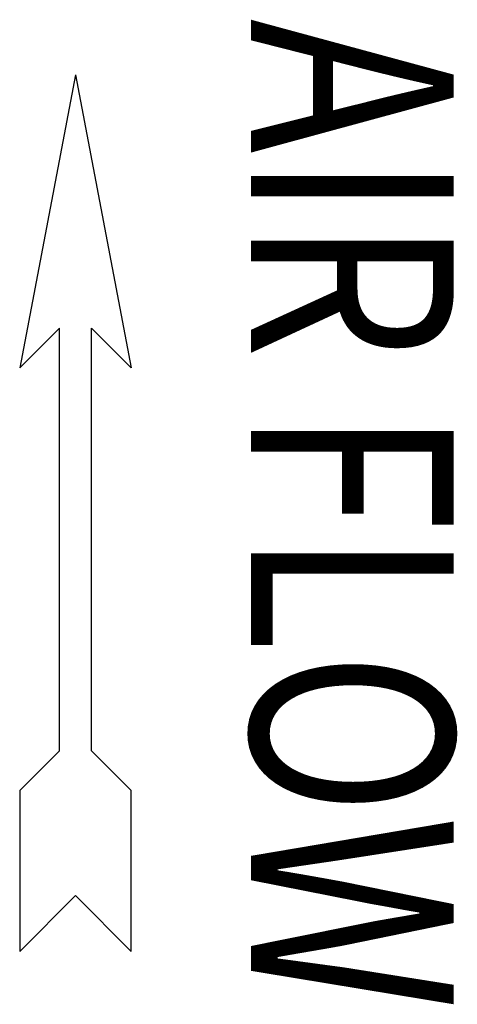
# Model space of a CAD drawing. Units: millimetres. Extents: x -4725 to 16605, y -1822 to 5024.
# Drawn here: x 15006 to 15148, y 1231 to 1548 of the extents above; entities that cross this region are included whole.
import ezdxf
from ezdxf.enums import TextEntityAlignment as Align

# ---------------------------------------------------------------- set-up
doc = ezdxf.new("R2010")
doc.units = ezdxf.units.MM
doc.header["$LTSCALE"] = 30.734
doc.layers.get('0').update_dxf_attribs({"linetype": 'CONTINUOUS'})
doc.styles.add('romans-Arial Narrow', font='ARIALNB.TTF')

# ---------------------------------------------------------------- blocks, each defined once
blk = doc.blocks.new('Air Flow Direita')
at = {"color": 7}
for p, q in [((0, 4.3178), (-0.5497, 1.4296)), ((0, 4.3178), (0.5497, 1.4296)), ((-0.1585, 1.8207), (-0.5497, 1.4296)), ((-0.1585, -2.3412), (-0.1585, 1.8207)), ((0.1585, -2.3412), (0.1585, 1.8207)), ((0.1585, 1.8207), (0.5497, 1.4296)), ((-0.1585, -2.3412), (-0.5497, -2.7324)), ((0.1585, -2.3412), (0.5497, -2.7324)), ((-0.5497, -2.7324), (-0.5497, -4.3178)), ((0.5497, -4.3178), (0.5497, -2.7324)), ((0, -3.7682), (-0.5497, -4.3178)), ((0, -3.7682), (0.5497, -4.3178))]:
    blk.add_line(p, q, dxfattribs=at)
at = {"color": 7, "style": 'romans-Arial Narrow', "width": 0.8}
blk.add_text('AIR FLOW', height=2, rotation=270, dxfattribs=at).set_placement((1.7311, -0.0141), align=Align.CENTER)
blk = doc.blocks.new('BLOCO_25TR_1')
at = {"xscale": 32.74660710000033, "yscale": 32.74660710000033, "zscale": 32.74660710000033}
blk.add_blockref('Air Flow Direita', (15024.39, 1389.11), dxfattribs=at)

msp = doc.modelspace()

# ---------------------------------------------------------------- block references
msp.add_blockref('BLOCO_25TR_1', (0, 0))

doc.saveas('drawing.dxf')
